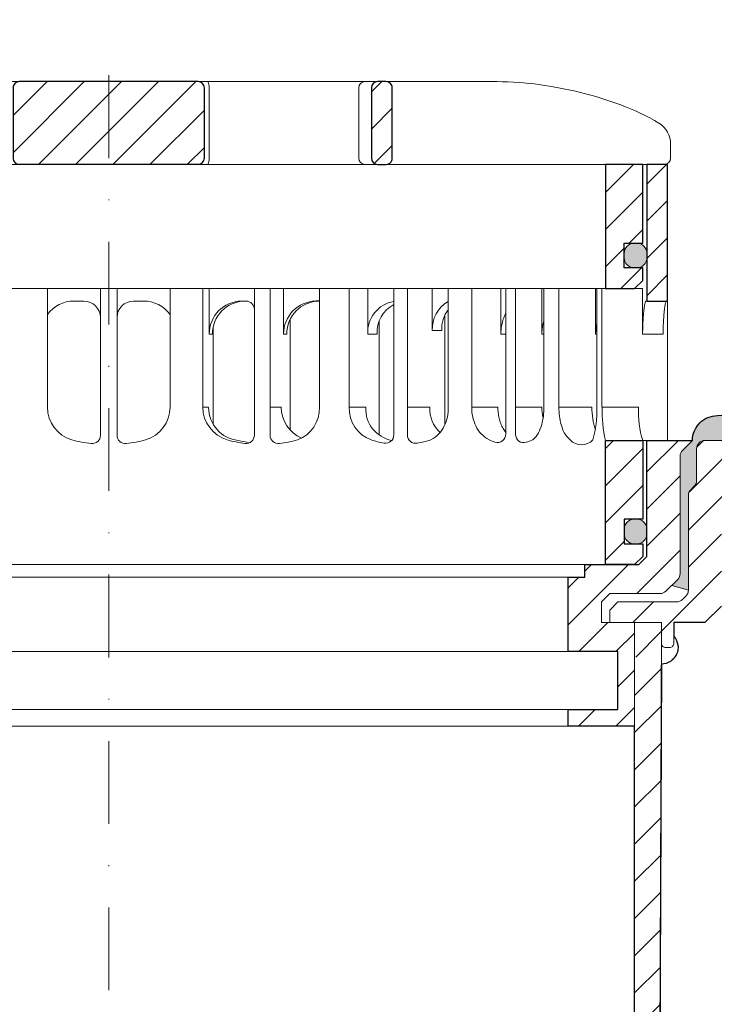
# Model space of a CAD drawing. Units: millimetres. Extents: x -3781 to 3448, y 10854 to 27988.
# Drawn here: x 288 to 372, y 16785 to 16904 of the extents above; entities that cross this region are included whole.
import ezdxf

# ---------------------------------------------------------------- set-up
doc = ezdxf.new("R2010")
doc.units = ezdxf.units.MM
doc.linetypes.add('ACAD_ISO03W100', pattern=[30, 12, -18])
doc.linetypes.add('DASHDOT2', pattern=[0.5, 0.25, -0.125, 0, -0.125])
for name, color, linetype, lineweight in [('TOPWET_KOŠ', 11, 'Continuous', 13), ('TOPWET_TENKOU', 142, 'Continuous', 13), ('TOPWET_TLUSTOU', 142, 'Continuous', 30), ('TOPWET_ZAKLAD_TENKOU', 142, 'Continuous', 13)]:
    doc.layers.add(name, color=color, linetype=linetype, lineweight=lineweight)

# ---------------------------------------------------------------- blocks, each defined once
blk = doc.blocks.new('TW_ODK_JEMNY')
at = {"layer": 'TOPWET_KOŠ', "ltscale": 40}
h = blk.add_hatch(dxfattribs=at)
h.set_pattern_fill('ANSI31', color=256)
h.set_pattern_definition([(45, (0, 15), (-2.24506, 2.24506), [])])
h.paths.add_polyline_path([(-65, 48.33), (-67.5, 48.33), (-67.5, 47.5), (-67.5, 32.5), (-65, 32.5)])
h.paths.add_polyline_path([(-60, 15), (-64.5, 15), (-64.5, 5.5), (-62.25, 5.5), (-62.25, 2.5), (-64.5, 2.5), (-64.5, 1), (-63.5, 0), (-60, 0)])
h.paths.add_polyline_path([(64.5, 15), (60, 15), (60, 0), (63.5, 0), (64.5, 1), (64.5, 2.5), (62.25, 2.5), (62.25, 5.5), (64.5, 5.5)])
h.paths.add_polyline_path([(67.5, 47.5), (67.5, 48.33), (65, 48.33), (65, 32.5), (67.5, 32.5)])
h = blk.add_hatch(color=256, dxfattribs=at)
h.dxf.hatch_style = 1
h.paths.add_polyline_path([(-65, 3.75, 0.414214), (-63.75, 2.5), (-63.5, 2.5, 0.414214), (-62.25, 3.75), (-62.25, 4.25, 0.414214), (-63.5, 5.5), (-63.75, 5.5, 0.414214), (-65, 4.25)])
h.paths.add_polyline_path([(65, 4.25, 0.414214), (63.75, 5.5), (63.5, 5.5, 0.414214), (62.25, 4.25), (62.25, 3.75, 0.414214), (63.5, 2.5), (63.75, 2.5, 0.414214), (65, 3.75)])
at = {"layer": 'TOPWET_KOŠ', "linetype": 'ACAD_ISO03W100', "ltscale": 0.1, "extrusion": (0, 1, 2.22045e-16)}
blk.add_line((-65, 48.33, 0), (65, 48.33), dxfattribs=at)
at = {"layer": 'TOPWET_KOŠ', "extrusion": (0, 1, 2.22045e-16)}
for p, q in [((65, 48.33), (67.5, 48.33)), ((66.85, 48.33), (66.33, 48.33)), ((67.48, 48.33), (66.85, 48.33)), ((67.5, 48.33), (66.95, 48.33)), ((66.95, 48.33), (67.48, 48.33)), ((67.5, 46.83), (67.5, 48.33)), ((65, 31.83), (65, 46.83)), ((67.5, 46.83), (67.5, 31.83)), ((-7.41, 33.33), (-12.14, 33.33)), ((-7.41, 33.33), (-7.41, 19)), ((7.41, 33.33), (12.14, 33.33)), ((7.41, 33.33), (7.41, 19)), ((11.36, 19), (11.36, 33.33)), ((12.14, 33.33), (12.14, 27.83)), ((25.46, 33.33), (31.28, 33.33)), ((25.46, 19), (25.46, 33.33)), ((29.02, 19), (29.02, 33.33)), ((31.28, 33.33), (31.28, 27.83)), ((47.35, 33.33), (41.01, 33.33)), ((41.01, 19), (41.01, 33.33)), ((43.84, 19), (43.84, 33.33)), ((52.31, 33.33), (52.31, 27.83)), ((52.55, 33.33), (58.8, 33.33)), ((54.37, 33.33), (52.55, 33.33)), ((52.55, 19), (52.55, 33.33)), ((54.37, 19), (54.37, 33.33)), ((58.8, 33.33), (58.8, 27.83)), ((58.95, 33.33), (64.48, 33.33)), ((58.95, 19), (58.95, 33.33)), ((59.57, 19), (59.57, 33.33)), ((64.48, 33.33), (64.48, 31.83)), ((-3, 31.83), (-4.2, 31.83)), ((3, 31.83), (4.2, 31.83)), ((16.05, 31.83), (16.44, 31.83)), ((25.46, 31.84), (25.03, 31.84)), ((64.48, 31.83), (64.48, 27.83)), ((67.48, 31.83), (67.48, 24.75)), ((12.61, 28.65), (12.61, 24.75)), ((32.65, 29.4), (32.65, 15.63)), ((12.14, 27.83), (12.53, 27.83)), ((31.28, 27.83), (32.41, 27.83)), ((47.35, 27.83), (47.95, 27.83)), ((52.31, 27.83), (52.55, 27.83)), ((58.8, 27.83), (58.95, 27.83)), ((64.48, 27.83), (66.95, 27.83)), ((12.61, 24.75), (12.61, 16.95)), ((67.48, 24.75), (67.48, 15)), ((11.36, 19), (12.06, 19)), ((19.49, 19), (20.85, 19)), ((29.02, 19), (31.05, 19)), ((36.07, 19), (38.78, 19)), ((43.84, 19), (47, 19)), ((49.12, 19), (52.31, 19)), ((54.37, 19), (58.35, 19)), ((59.57, 19), (63.99, 19)), ((49.44, 15.01), (49.44, 15)), ((60, 15, 0), (60, 0)), ((64.35, 15), (60.04, 15)), ((62.57, 15), (62.57, 15.01)), ((63.71, 15), (63.36, 15)), ((63.99, 15), (63.71, 15)), ((67.48, 15), (63.99, 15)), ((64.5, 5.5), (64.5, 15, 0))]:
    blk.add_line(p, q, dxfattribs=at)
at = {"layer": 'TOPWET_KOŠ', "ltscale": 40}
for p, q in [((-1, 15.62), (-1, 33.33)), ((-1, 33.33), (1, 33.33)), ((1, 15.62), (1, 33.33)), ((17.59, 15.63), (17.59, 33.33)), ((17.59, 33.33), (21.11, 33.33)), ((19.49, 15.62), (19.49, 33.33)), ((21.11, 27.84), (21.11, 33.33)), ((34.43, 15.66), (34.43, 33.33)), ((34.43, 33.33), (39.08, 33.33)), ((36.07, 15.65), (36.07, 33.33)), ((39.08, 28.26), (39.08, 33.33)), ((47.95, 15.75), (47.95, 33.33)), ((47.95, 33.33), (52.31, 33.33)), ((49.12, 15.73), (49.12, 33.33)), ((16.44, 31.83), (16.59, 31.83)), ((40.58, 16.88), (40.58, 30.12)), ((21.93, 16.23), (21.93, 29.65)), ((21.5, 27.84), (21.11, 27.84)), ((40.21, 28.26), (39.08, 28.26))]:
    blk.add_line(p, q, dxfattribs=at)
at = {"layer": 'TOPWET_KOŠ'}
for p, q in [((47.35, 27.83), (47.35, 33.33)), ((64.86, 31.83, -10.32), (67.5, 31.83)), ((-60, 0), (60, 0))]:
    blk.add_line(p, q, dxfattribs=at)
at = {"layer": 'TOPWET_KOŠ', "extrusion": (-2.94896e-25, -2.27152e-13, -1)}
for points in [[(-67.5, 46.83), (-67.5, 31.83), (-65, 31.83), (-65, 46.83), (-65, 48.33), (-67.5, 48.33), (-67.5, 46.83)], [(-67.5, 46.83), (-67.5, 31.83), (-65, 31.83), (-65, 48.33), (-67.5, 48.33), (-67.5, 46.83)]]:
    blk.add_lwpolyline(points, dxfattribs=at)
at = {"layer": 'TOPWET_KOŠ', "extrusion": (1.38343e-12, -2.27152e-13, -1)}
blk.add_lwpolyline([(-65, 46.83), (-65, 31.83), (-67.5, 31.83), (-67.5, 46.83), (-67.5, 48.33), (-65, 48.33), (-65, 46.83)], dxfattribs=at)
at = {"layer": 'TOPWET_KOŠ', "extrusion": (1.38343e-12, -4.54525e-13, -1)}
blk.add_lwpolyline([(-65, 46.83), (-65, 31.83), (-67.5, 31.83), (-67.5, 48.33), (-65, 48.33), (-65, 46.83)], dxfattribs=at)
at = {"layer": 'TOPWET_KOŠ', "lineweight": 30, "extrusion": (1.38343e-12, -4.54525e-13, -1)}
blk.add_lwpolyline([(-65, 46.83), (-65, 31.83), (-67.5, 31.83), (-67.5, 48.33), (-65, 48.33), (-65, 46.83)], dxfattribs=at)
at = {"layer": 'TOPWET_KOŠ', "extrusion": (-4.56372e-12, -2.4251e-12, -1)}
blk.add_lwpolyline([(-64.5, 1), (-64.5, 2.5), (-62.25, 2.5), (-62.25, 5.5), (-64.5, 5.5), (-64.5, 15), (-60, 15), (-60, 0), (-63.5, 0), (-64.5, 1)], dxfattribs=at)
at = {"layer": 'TOPWET_KOŠ', "extrusion": (2.68565e-27, 3.30947e-13, -1)}
blk.add_lwpolyline([(-63.5, 0), (-60, 0), (-60, 15), (-64.5, 15), (-64.5, 5.5), (-62.25, 5.5), (-62.25, 2.5), (-64.5, 2.5), (-64.5, 1), (-63.5, 0)], dxfattribs=at)
blk.add_lwpolyline([(-63.5, 0), (-60, 0), (-60, 15), (-64.5, 15), (-64.5, 5.5), (-62.25, 5.5), (-62.25, 2.5), (-64.5, 2.5), (-64.5, 1), (-63.5, 0)], dxfattribs=at)
at = {"layer": 'TOPWET_KOŠ', "extrusion": (-3.75528e-12, -2.4251e-12, -1)}
blk.add_lwpolyline([(-64.5, 1), (-64.5, 2.5), (-62.25, 2.5), (-62.25, 5.5), (-64.5, 5.5), (-64.5, 15), (-60, 15), (-60, 0), (-63.5, 0), (-64.5, 1)], dxfattribs=at)
at = {"layer": 'TOPWET_KOŠ', "lineweight": 30, "extrusion": (2.68565e-27, 3.30947e-13, -1)}
blk.add_lwpolyline([(-63.5, 0), (-60, 0), (-60, 15), (-64.5, 15), (-64.5, 5.5), (-62.25, 5.5), (-62.25, 2.5), (-64.5, 2.5), (-64.5, 1), (-63.5, 0)], dxfattribs=at)
at = {"layer": 'TOPWET_KOŠ'}
blk.add_lwpolyline([(62.25, 3.75, 0.414214), (63.5, 2.5), (63.75, 2.5, 0.414214), (65, 3.75), (65, 4.25, 0.414214), (63.75, 5.5), (63.5, 5.5, 0.414214), (62.25, 4.25)], format="xyb", close=True, dxfattribs=at)
at = {"layer": 'TOPWET_KOŠ', "extrusion": (-1.40482e-12, 1.65911e-12, -1)}
blk.add_arc((4.2, 27.85), 3.98, 36.2998, 90.0704, dxfattribs=at)
at = {"layer": 'TOPWET_KOŠ'}
for centre, radius, start, end in [((-3, 29.83), 2, 0, 90), ((3, 29.83), 2, 90, 180), ((-2, 15.62), 1, 263.1963, 0), ((2, 15.62), 1, 180, 276.8037), ((16.59, 15.63), 1, 262.5641, 0), ((20.49, 15.62), 1, 180, 277.3187), ((33.43, 15.66), 1, 260.0885, 0), ((37.07, 15.65), 1, 180, 279.4927), ((46.95, 15.75), 1, 252.353, 0), ((50.12, 15.73), 1, 180, 286.8339)]:
    blk.add_arc(centre, radius, start, end, dxfattribs=at)
at = {"layer": 'TOPWET_KOŠ', "extrusion": (1.40482e-12, 1.65911e-12, -1)}
blk.add_arc((-4.2, 27.85), 3.98, 89.9296, 143.7002, dxfattribs=at)
at = {"layer": 'TOPWET_KOŠ', "extrusion": (0, 2.22045e-16, -1)}
for centre, radius, start, end in [((-16.1, 27.87), 3.96, 359.4763, 89.2515), ((-25.08, 27.87), 3.96, 359.4763, 89.2515), ((-35.06, 28.05), 3.79, 356.6391, 80.4493), ((-36.2, 28.05), 3.79, 356.6526, 62.2623), ((-42.86, 28.48), 3.79, 356.6391, 60.788), ((-44, 28.48), 3.79, 356.6526, 38.0475), ((3.26, 19.04), 4.15, 286.7673, 359.5004), ((-3.26, 19.04), 4.15, 180.4996, 253.2327), ((-21.34, 18.92), 4.12, 178.8546, 249.3016), ((0, 32.38), 17.88, 276.8037, 284.4425), ((0, 32.38), 17.88, 255.5575, 263.1963), ((-18.55, 30.69), 16.19, 277.4359, 285.1836), ((-19.89, 32.56), 18.06, 279.1112, 283.5925), ((-18.55, 30.69), 16.19, 254.8164, 262.6813), ((-57.1, 16.45), 1.96, 225.1855, 314.8145)]:
    blk.add_arc(centre, radius, start, end, dxfattribs=at)
at = {"layer": 'TOPWET_KOŠ', "extrusion": (-1.12484e-12, 1.10076e-12, -1)}
for centre in [(-16.49, 27.87), (-25.47, 27.87)]:
    blk.add_arc(centre, 3.96, 359.4827, 89.2661, dxfattribs=at)
at = {"layer": 'TOPWET_KOŠ', "ltscale": 40}
blk.add_arc((16.59, 30.83), 1, 0, 90, dxfattribs=at)
at = {"layer": 'TOPWET_KOŠ', "extrusion": (-1.74855e-12, -1.33308e-12, -1)}
blk.add_arc((-15.51, 19.04), 4.15, 286.7673, 359.5004, dxfattribs=at)
at = {"layer": 'TOPWET_KOŠ', "extrusion": (-1.30213e-12, -1.16995e-12, -1)}
for centre, start in [((-16.05, 18.97), 275.8417), ((-24.83, 18.97), 292.6597)]:
    blk.add_arc(centre, 3.99, start, 0.3716, dxfattribs=at)
at = {"layer": 'TOPWET_KOŠ', "extrusion": (1.94063e-12, 1.33514e-12, -1)}
blk.add_arc((-33.14, 18.92), 4.12, 290.6984, 1.1454, dxfattribs=at)
at = {"layer": 'TOPWET_KOŠ', "extrusion": (4.45591e-12, 3.53639e-12, -1)}
for centre, start in [((-34.91, 18.81), 280.7113), ((-42.64, 18.81), 312.5564)]:
    blk.add_arc(centre, 3.87, start, 2.8067, dxfattribs=at)
at = {"layer": 'TOPWET_KOŠ', "extrusion": (-7.74735e-12, -5.78215e-13, -1)}
blk.add_arc((-66.3, 18.91), 7.95, 340.9359, 0.6648, dxfattribs=at)
at = {"layer": 'TOPWET_KOŠ', "extrusion": (1.25082e-10, -1.55762e-11, -1)}
blk.add_arc((-45.65, 18.58, 0), 13.3, 178.2068, 195.3401, dxfattribs=at)
at = {"layer": 'TOPWET_KOŠ', "extrusion": (1.6648e-10, 2.01062e-11, -1)}
blk.add_arc((-75.85, 18.71, 0), 16.28, 346.8248, 1.0218, dxfattribs=at)
at = {"layer": 'TOPWET_KOŠ', "extrusion": (1.59107e-11, 1.42733e-12, -1)}
blk.add_arc((-74.79, 18.35, 0), 10.82, 341.9645, 3.4508, dxfattribs=at)
at = {"layer": 'TOPWET_KOŠ', "extrusion": (-2.52066e-13, 1.27402e-11, -1)}
for start, end in [(279.9115, 287.8186), (252.1814, 260.5073)]:
    blk.add_arc((-35.29, 26.29), 11.79, start, end, dxfattribs=at)
at = {"layer": 'TOPWET_KOŠ', "extrusion": (1.5813e-24, -7.29238e-12, -1)}
for start, end in [(287.647, 294.313), (245.6073, 253.1661)]:
    blk.add_arc((-48.57, 20.86), 6.36, start, end, dxfattribs=at)
at = {"layer": 'TOPWET_KOŠ'}
for points, knots in [([(64.48, 27.83, -10.32), (64.48, 28.04, -10.32), (64.48, 28.26, -10.32), (64.49, 28.48, -10.32), (64.49, 28.7, -10.32), (64.5, 28.92, -10.32), (64.51, 29.14, -10.32), (64.52, 29.35, -10.32), (64.53, 29.57, -10.32), (64.54, 29.79, -10.32), (64.56, 29.99, -10.32), (64.57, 30.19, -10.32), (64.59, 30.39, -10.32), (64.61, 30.56, -10.32), (64.63, 30.74, -10.32), (64.65, 30.91, -10.32), (64.67, 31.04, -10.32), (64.69, 31.18, -10.32), (64.71, 31.32, -10.32), (64.72, 31.41, -10.32), (64.74, 31.52, -10.32), (64.77, 31.61, -10.32), (64.78, 31.66, -10.32), (64.8, 31.73, -10.32), (64.82, 31.78, -10.32), (64.82, 31.79, -10.32), (64.83, 31.8, -10.32), (64.84, 31.82, -10.32), (64.85, 31.83, -10.32), (64.86, 31.83, -10.32)], [0, 0, 0, 0, 0.645482, 0.645482, 0.645482, 1.308062, 1.308062, 1.308062, 1.957553, 1.957553, 1.957553, 2.559969, 2.559969, 2.559969, 3.082633, 3.082633, 3.082633, 3.499769, 3.499769, 3.499769, 3.796863, 3.796863, 3.796863, 3.972955, 3.972955, 3.972955, 4.01237, 4.01237, 4.047209, 4.047209, 4.047209, 4.047209]), ([(67.34, 31.83, -10.32), (67.33, 31.83, -10.32), (67.32, 31.82, -10.32), (67.31, 31.8, -10.32), (67.3, 31.79, -10.32), (67.3, 31.78, -10.32), (67.27, 31.73, -10.32), (67.25, 31.66, -10.32), (67.24, 31.61, -10.32), (67.22, 31.52, -10.32), (67.2, 31.41, -10.32), (67.18, 31.32, -10.32), (67.16, 31.18, -10.32), (67.14, 31.04, -10.32), (67.12, 30.91, -10.32), (67.1, 30.74, -10.32), (67.08, 30.56, -10.32), (67.06, 30.39, -10.32), (67.04, 30.19, -10.32), (67.03, 29.99, -10.32), (67.02, 29.79, -10.32), (67, 29.57, -10.32), (66.99, 29.35, -10.32), (66.98, 29.14, -10.32), (66.97, 28.92, -10.32), (66.96, 28.7, -10.32), (66.96, 28.48, -10.32), (66.95, 28.26, -10.32), (66.95, 28.04, -10.32), (66.95, 27.83, -10.32)], [0, 0, 0, 0, 0.035997, 0.035997, 0.075596, 0.075596, 0.075596, 0.252318, 0.252318, 0.252318, 0.549744, 0.549744, 0.549744, 0.967069, 0.967069, 0.967069, 1.489837, 1.489837, 1.489837, 2.092305, 2.092305, 2.092305, 2.741817, 2.741817, 2.741817, 3.404405, 3.404405, 3.404405, 4.049888, 4.049888, 4.049888, 4.049888]), ([(47.35, 27.83, -10.32), (47.35, 28.05, -10.32), (47.37, 28.26, -10.32), (47.39, 28.48, -10.32), (47.42, 28.7, -10.32), (47.45, 28.92, -10.32), (47.5, 29.14, -10.32), (47.56, 29.36, -10.32), (47.62, 29.58, -10.32), (47.7, 29.79, -10.32), (47.77, 29.97, -10.32), (47.85, 30.15, -10.32), (47.95, 30.32, -10.32)], [0, 0, 0, 0, 0.647092, 0.647092, 0.647092, 1.319953, 1.319953, 1.319953, 1.999119, 1.999119, 1.999119, 2.587155, 2.587155, 2.587155, 2.587155]), ([(52.31, 27.83, -10.32), (52.31, 28.05, -10.32), (52.33, 28.26, -10.32), (52.35, 28.48, -10.32), (52.38, 28.7, -10.32), (52.41, 28.92, -10.32), (52.47, 29.14, -10.32), (52.47, 29.14, -10.32), (52.47, 29.14, -10.32), (52.47, 29.15, -10.32), (52.48, 29.21, -10.32), (52.5, 29.27, -10.32), (52.51, 29.33, -10.32), (52.53, 29.38, -10.32), (52.54, 29.43, -10.32), (52.55, 29.48, -10.32)], [0, 0, 0, 0, 0.647092, 0.647092, 0.647092, 1.319953, 1.319953, 1.319953, 1.329013, 1.329013, 1.329013, 1.514734, 1.514734, 1.514734, 1.676326, 1.676326, 1.676326, 1.676326]), ([(58.8, 27.83, -10.32), (58.8, 28.05, -10.32), (58.81, 28.26, -10.32), (58.83, 28.48, -10.32), (58.86, 28.7, -10.32), (58.89, 28.92, -10.32), (58.95, 29.14, -10.32), (58.95, 29.14, -10.32), (58.95, 29.14, -10.32), (58.95, 29.15, -10.32)], [0, 0, 0, 0, 0.647092, 0.647092, 0.647092, 1.319953, 1.319953, 1.319953, 1.329013, 1.329013, 1.329013, 1.329013]), ([(38.9, 15.07), (39.27, 15.27, -10.32), (39.6, 15.5, -10.32), (40.14, 16.07, -10.32), (40.36, 16.4, -10.32), (40.86, 17.45, -10.32), (41.01, 18.24, -10.32), (41.01, 19, -10.32)], [0, 0, 0, 0, 1.191094, 1.191094, 2.375175, 2.375175, 4.705832, 4.705832, 4.705832, 4.705832]), ([(43.84, 19, -10.32), (43.84, 18.24, -10.32), (44, 17.45, -10.32), (44.5, 16.4, -10.32), (44.71, 16.07, -10.32), (45.26, 15.5, -10.32), (45.58, 15.27, -10.32), (45.95, 15.07)], [0, 0, 0, 0, 2.330657, 2.330657, 3.514738, 3.514738, 4.705832, 4.705832, 4.705832, 4.705832]), ([(47.95, 15.96, -10.32), (47.83, 16.11, -10.32), (47.72, 16.28, -10.32), (47.63, 16.44, -10.32), (47.52, 16.64, -10.32), (47.43, 16.84, -10.32), (47.35, 17.04, -10.32), (47.27, 17.25, -10.32), (47.2, 17.47, -10.32), (47.15, 17.69, -10.32), (47.1, 17.91, -10.32), (47.06, 18.13, -10.32), (47.04, 18.35, -10.32), (47.01, 18.57, -10.32), (47, 18.78, -10.32), (47, 19, -10.32)], [1.813842, 1.813842, 1.813842, 1.813842, 2.390276, 2.390276, 2.390276, 3.053865, 3.053865, 3.053865, 3.733013, 3.733013, 3.733013, 4.405868, 4.405868, 4.405868, 5.052959, 5.052959, 5.052959, 5.052959]), ([(51.2, 15.07), (51.5, 15.31, -10.32), (51.74, 15.63, -10.32), (52.07, 16.24, -10.32), (52.19, 16.58, -10.32), (52.47, 17.58, -10.32), (52.55, 18.31, -10.32), (52.55, 19, -10.32)], [0, 0, 0, 0, 1.057609, 1.057609, 2.139943, 2.139943, 4.271691, 4.271691, 4.271691, 4.271691]), ([(52.46, 17.69, -10.32), (52.41, 17.91, -10.32), (52.37, 18.13, -10.32), (52.35, 18.35, -10.32), (52.32, 18.57, -10.32), (52.31, 18.78, -10.32), (52.31, 19, -10.32)], [3.733013, 3.733013, 3.733013, 3.733013, 4.405868, 4.405868, 4.405868, 5.052959, 5.052959, 5.052959, 5.052959]), ([(54.37, 19, -10.32), (54.37, 18.31, -10.32), (54.45, 17.58, -10.32), (54.73, 16.58, -10.32), (54.85, 16.24, -10.32), (55.18, 15.63, -10.32), (55.42, 15.31, -10.32), (55.72, 15.07)], [0, 0, 0, 0, 2.131748, 2.131748, 3.214082, 3.214082, 4.271691, 4.271691, 4.271691, 4.271691])]:
    blk.add_open_spline(points, degree=3, knots=knots, dxfattribs=at)
blk = doc.blocks.new('TW_ODK')
at = {"layer": 'TOPWET_TENKOU'}
blk.add_blockref('TW_ODK_JEMNY', (0, -15), dxfattribs=at)
blk = doc.blocks.new('*U30')
at = {"layer": 'TOPWET_KOŠ', "ltscale": 40}
h = blk.add_hatch(dxfattribs=at)
h.set_pattern_fill('ANSI31', color=256)
h.set_pattern_definition([(45, (-0.0545, -8.0002), (-2.24506, 2.24506), [])])
h.paths.add_polyline_path([(11.5, 9.25, 0.414214), (10.75, 10), (-10.85, 10, 0.414214), (-11.6, 9.25), (-11.6, 0.77, 0.414214), (-10.85, 0.02), (10.75, 0.02, 0.414214), (11.5, 0.77)])
h.paths.add_polyline_path([(64.45, 0), (59.95, 0), (59.95, -15), (63.45, -15), (64.45, -14), (64.45, -12.5), (62.2, -12.5), (62.2, -9.5), (64.45, -9.5)])
h.paths.add_polyline_path([(34.18, 9.25, 0.414207), (33.43, 10), (32.43, 10, 0.41424), (31.68, 9.25), (31.68, 0.75, 0.414205), (32.43, 0), (33.43, 0, 0.41422), (34.18, 0.75)])
h.paths.add_polyline_path([(-31.79, 9.25, 0.414188), (-32.54, 10), (-33.54, 10, 0.41422), (-34.29, 9.25), (-34.29, 0.75, 0.414207), (-33.54, 0), (-32.54, 0, 0.414222), (-31.79, 0.75)])
h.paths.add_polyline_path([(-60.05, 0), (-64.55, 0), (-64.55, -9.5), (-62.3, -9.5), (-62.3, -12.5), (-64.55, -12.5), (-64.55, -14), (-63.55, -15), (-60.05, -15)])
h = blk.add_hatch(color=256, dxfattribs=at)
h.dxf.hatch_style = 1
h.paths.add_polyline_path([(-65.05, -10.75), (-65.05, -11.25, 0.414214), (-63.8, -12.5), (-63.55, -12.5, 0.414214), (-62.3, -11.25), (-62.3, -10.75, 0.414214), (-63.55, -9.5), (-63.8, -9.5, 0.414214)])
h.paths.add_polyline_path([(63.45, -12.5), (63.7, -12.5, 0.414193), (64.95, -11.25), (64.95, -10.75, 0.414214), (63.7, -9.5), (63.45, -9.5, 0.414214), (62.2, -10.75), (62.2, -11.25, 0.414234)])
at = {"layer": 'TOPWET_KOŠ', "extrusion": (0, 1, 2.22045e-16)}
for p, q in [((46.88, 10), (-46.99, 10)), ((12.08, 0.75), (12.08, 9.25)), ((30.15, 0.75), (30.15, 9.25)), ((67.8, 2.44), (67.8, 0.75)), ((66.84, 0), (67.05, 0))]:
    blk.add_line(p, q, dxfattribs=at)
at = {"layer": 'TOPWET_KOŠ'}
for p, q in [((-66.94, 0), (66.94, 0)), ((-60.05, -15), (59.95, -15))]:
    blk.add_line(p, q, dxfattribs=at)
at = {"layer": 'TOPWET_KOŠ', "lineweight": 30}
blk.add_lwpolyline([(-11.6, 0.77, 0.414214), (-10.85, 0.02), (10.75, 0.02, 0.414214), (11.5, 0.77), (11.5, 9.25, 0.414214), (10.75, 10), (-10.85, 10, 0.414214), (-11.6, 9.25)], format="xyb", close=True, dxfattribs=at)
at = {"layer": 'TOPWET_KOŠ', "lineweight": 30, "extrusion": (0, 2.22045e-16, -1)}
blk.add_lwpolyline([(-34.18, 0.75), (-34.18, 9.25, -0.414224), (-33.43, 10), (-32.43, 10, -0.414173), (-31.68, 9.25), (-31.68, 0.75, -0.414156), (-32.43, 0), (-33.43, 0, -0.414223), (-34.18, 0.75)], format="xyb", dxfattribs=at)
blk.add_lwpolyline([(-34.18, 0.75), (-34.18, 9.25, -0.414224), (-33.43, 10), (-32.43, 10, -0.414173), (-31.68, 9.25), (-31.68, 0.75, -0.414156), (-32.43, 0), (-33.43, 0, -0.414223), (-34.18, 0.75)], format="xyb", dxfattribs=at)
at = {"layer": 'TOPWET_KOŠ'}
blk.add_lwpolyline([(64.45, 0), (59.95, 0), (59.95, -15), (63.45, -15), (64.45, -14), (64.45, -12.5), (62.2, -12.5), (62.2, -9.5), (64.45, -9.5), (64.45, 0)], dxfattribs=at)
at = {"layer": 'TOPWET_KOŠ', "lineweight": 30}
blk.add_lwpolyline([(64.45, 0), (59.95, 0), (59.95, -15), (63.45, -15), (64.45, -14), (64.45, -12.5), (62.2, -12.5), (62.2, -9.5), (64.45, -9.5), (64.45, 0)], dxfattribs=at)
at = {"layer": 'TOPWET_KOŠ', "ltscale": 40}
blk.add_lwpolyline([(62.2, -11.25, 0.414214), (63.45, -12.5), (63.7, -12.5, 0.414214), (64.95, -11.25), (64.95, -10.75, 0.414214), (63.7, -9.5), (63.45, -9.5, 0.414214), (62.2, -10.75)], format="xyb", close=True, dxfattribs=at)
at = {"layer": 'TOPWET_KOŠ', "extrusion": (8.58245e-11, 1.93065e-11, -1)}
blk.add_arc((-10.86, 9.37, 0), 1.22, 148.9812, 185.6634, dxfattribs=at)
at = {"layer": 'TOPWET_KOŠ', "extrusion": (-6.15455e-12, 5.85677e-12, -1)}
blk.add_arc((-30.88, 9.27), 0.733, 358.6368, 88.5207, dxfattribs=at)
at = {"layer": 'TOPWET_KOŠ', "extrusion": (0, 2.22045e-16, -1)}
for centre, radius, start, end in [((-64.8, 2.44), 3, 121.6966, 180.0475), ((-30.88, 0.73), 0.733, 271.4793, 1.3632)]:
    blk.add_arc(centre, radius, start, end, dxfattribs=at)
at = {"layer": 'TOPWET_KOŠ', "extrusion": (-2.86082e-11, 6.43566e-12, -1)}
blk.add_arc((-10.86, 0.63), 1.22, 174.3366, 211.0188, dxfattribs=at)
at = {"layer": 'TOPWET_KOŠ', "extrusion": (-5.87761e-12, 5.85547e-12, -1)}
blk.add_arc((-67.05, 0.75), 0.749, 179.8911, 269.8904, dxfattribs=at)
at = {"layer": 'TOPWET_KOŠ'}
blk.add_open_spline([(46.88, 10), (48.55, 10), (50.29, 9.86), (53.61, 9.41), (55.3, 9.09), (58.56, 8.28), (60.22, 7.78), (63.33, 6.6), (64.97, 5.86), (66.38, 4.99)], degree=3, knots=[0, 0, 0, 0, 5.092103, 5.092103, 10.214029, 10.214029, 15.329283, 15.329283, 20.354749, 20.354749, 20.354749, 20.354749], dxfattribs=at)
blk = doc.blocks.new('TWOK_HALF_TOP_VIEW')
at = {"layer": 'TOPWET_KOŠ', "ltscale": 40}
blk.add_arc((-1.5, 0), 68, 359.9999999999971, 0, dxfattribs=at)

msp = doc.modelspace()

# ---------------------------------------------------------------- hatches: boundary and pattern name
at = {"layer": 'TOPWET_TENKOU', "ltscale": 40}
h = msp.add_hatch(dxfattribs=at)
h.set_pattern_fill('DOTS', color=256, scale=0.5, angle=60)
h.set_pattern_definition([(60, (-18, -4387.2727), (-0.488970164, 0.740578832), [0, -0.79375])])
h.paths.add_polyline_path([(224.89, 16856.11), (188.89, 16856.11), (188.89, 16853.11), (226.39, 16853.11, -0.414214), (227.39, 16852.11), (227.39, 16848.28, 0.198912), (227.68, 16847.57), (228.1, 16847.16, -0.198912), (228.39, 16846.45), (228.39, 16835.03), (230.39, 16835.61), (229.68, 16836.32, -0.198912), (229.39, 16837.03), (229.39, 16851.2, 0.198912), (229.1, 16851.91), (227.89, 16853.11, 0.414214)])
h.paths.add_polyline_path([(463.39, 16856.11), (371.89, 16856.11, 0.414214), (368.89, 16853.11), (367.68, 16851.91, 0.198912), (367.39, 16851.2), (367.39, 16837.03, -0.198912), (367.1, 16836.32), (366.39, 16835.61), (368.39, 16835.03), (368.39, 16846.45, -0.198912), (368.68, 16847.16), (369.1, 16847.57, 0.198912), (369.39, 16848.28), (369.39, 16852.11, -0.414214), (370.39, 16853.11), (463.39, 16853.11)])
h.paths.add_polyline_path([(188.89, 16856.11), (133.39, 16856.11), (133.39, 16853.11), (188.89, 16853.11)])
h = msp.add_hatch(dxfattribs=at)
h.set_pattern_fill('LINE', color=256, angle=45)
h.set_pattern_definition([(45, (-18, -5502.2727), (-2.24506403, 2.24506403), [])])
edge = h.paths.add_edge_path()
edge.add_line((357.89, 16833.61), (358.89, 16834.61))
edge.add_line((358.89, 16834.61), (364.97, 16834.61))
edge.add_arc((364.97, 16835.61), 1, 270, 315)
edge.add_line((365.68, 16834.91), (367.1, 16836.32))
edge.add_arc((366.39, 16837.03), 1, 315, 360)
edge.add_line((367.39, 16837.03), (367.39, 16851.2))
edge.add_arc((368.39, 16851.2), 1, 135, 180, ccw=False)
edge.add_line((367.68, 16851.91), (368.89, 16853.11))
edge.add_line((368.89, 16853.11), (363.39, 16853.11))
edge.add_line((363.39, 16853.11), (363.39, 16839.11))
edge.add_line((363.39, 16839.11), (362.39, 16838.11))
edge.add_line((362.39, 16838.11), (355.89, 16838.11))
edge.add_line((355.89, 16838.11), (355.89, 16836.61))
edge.add_line((355.89, 16836.61), (353.89, 16836.61))
edge.add_line((353.89, 16836.61), (353.89, 16834.11))
edge.add_line((353.89, 16834.11), (353.89, 16827.61))
edge.add_line((353.89, 16827.61), (359.89, 16827.61))
edge.add_line((359.89, 16827.61), (359.89, 16820.61))
edge.add_line((359.89, 16820.61), (353.89, 16820.61))
edge.add_line((353.89, 16820.61), (353.89, 16818.61))
edge.add_line((353.89, 16818.61), (361.89, 16818.61))
edge.add_line((361.89, 16818.61), (361.89, 16831.11))
edge.add_line((361.89, 16831.11), (357.89, 16831.11))
edge.add_line((357.89, 16831.11), (357.89, 16833.61))
edge = h.paths.add_edge_path()
edge.add_line((242.89, 16834.11), (242.89, 16836.61))
edge.add_line((242.89, 16836.61), (240.89, 16836.61))
edge.add_line((240.89, 16836.61), (240.89, 16838.11))
edge.add_line((240.89, 16838.11), (234.39, 16838.11))
edge.add_line((234.39, 16838.11), (233.39, 16839.11))
edge.add_line((233.39, 16839.11), (233.39, 16853.11))
edge.add_line((233.39, 16853.11), (227.89, 16853.11))
edge.add_line((227.89, 16853.11), (229.1, 16851.91))
edge.add_arc((228.39, 16851.2), 1, 0, 45, ccw=False)
edge.add_line((229.39, 16851.2), (229.39, 16837.03))
edge.add_arc((230.39, 16837.03), 1, 180, 225)
edge.add_line((229.68, 16836.32), (231.1, 16834.91))
edge.add_arc((231.8, 16835.61), 1, 225, 270)
edge.add_line((231.8, 16834.61), (237.89, 16834.61))
edge.add_line((237.89, 16834.61), (238.89, 16833.61))
edge.add_line((238.89, 16833.61), (238.89, 16831.11))
edge.add_line((238.89, 16831.11), (236.89, 16831.11))
edge.add_line((236.89, 16831.11), (234.89, 16831.11))
edge.add_line((234.89, 16831.11), (234.89, 16818.61))
edge.add_line((234.89, 16818.61), (242.89, 16818.61))
edge.add_line((242.89, 16818.61), (242.89, 16820.61))
edge.add_line((242.89, 16820.61), (236.89, 16820.61))
edge.add_line((236.89, 16820.61), (236.89, 16827.61))
edge.add_line((236.89, 16827.61), (242.89, 16827.61))
edge.add_line((242.89, 16827.61), (242.89, 16834.11))
h = msp.add_hatch(dxfattribs=at)
h.set_pattern_fill('LINE', color=256, angle=45)
h.set_pattern_definition([(45, (-18, -4387.2727), (-2.24506403, 2.24506403), [])])
edge = h.paths.add_edge_path()
edge.add_line((366.64, 16831.11), (370.39, 16831.11))
edge.add_line((370.39, 16831.11), (372.39, 16833.11))
edge.add_line((372.39, 16833.11), (372.39, 16843.11))
edge.add_line((372.39, 16843.11), (374.39, 16845.11))
edge.add_line((374.39, 16845.11), (374.39, 16849.11))
edge.add_line((374.39, 16849.11), (376.39, 16849.11))
edge.add_line((376.39, 16849.11), (376.39, 16847.11))
edge.add_line((376.39, 16847.11), (377.39, 16847.11))
edge.add_line((377.39, 16847.11), (377.89, 16847.61))
edge.add_line((377.89, 16847.61), (377.89, 16849.11))
edge.add_line((377.89, 16849.11), (397.39, 16849.11))
edge.add_arc((397.39, 16852.11), 3, 270, 360)
edge.add_line((400.39, 16852.11), (400.39, 16853.11))
edge.add_line((400.39, 16853.11), (370.39, 16853.11))
edge.add_arc((370.39, 16852.11), 1, 90, 180)
edge.add_line((369.39, 16852.11), (369.39, 16848.28))
edge.add_arc((368.39, 16848.28), 1, -45, 0, ccw=False)
edge.add_line((369.1, 16847.57), (368.68, 16847.16))
edge.add_arc((369.39, 16846.45), 1, 135, 180)
edge.add_line((368.39, 16846.45), (368.39, 16835.03))
edge.add_arc((367.39, 16835.03), 1, -45, 0, ccw=False)
edge.add_line((368.1, 16834.32), (367.68, 16833.91))
edge.add_arc((366.97, 16834.61), 1, 270, 315, ccw=False)
edge.add_line((366.97, 16833.61), (359.89, 16833.61))
edge.add_line((359.89, 16833.61), (358.89, 16832.61))
edge.add_line((358.89, 16832.61), (358.89, 16831.11))
edge.add_line((358.89, 16831.11), (365.14, 16831.11))
edge.add_line((365.14, 16831.11), (365.14, 16828.61))
edge.add_arc((365.64, 16828.61), 0.5, 180, 270)
edge.add_line((365.64, 16828.11), (366.14, 16828.11))
edge.add_arc((366.14, 16828.61), 0.5, 270, 360)
edge.add_line((366.64, 16828.61), (366.64, 16831.11))
h.paths.add_polyline_path([(335.89, 16674.11), (335.89, 16753.37), (364.89, 16770.11), (365.13, 16831.11), (362.13, 16831.11), (361.89, 16821.11), (361.89, 16771.84), (332.89, 16755.1), (332.89, 16671.11)])

# ---------------------------------------------------------------- linework, layer by layer
at = {"layer": 'TOPWET_TENKOU', "linetype": 'DASHDOT2', "ltscale": 40}
msp.add_line((298.39, 16666.11), (298.39, 16901.44, 0), dxfattribs=at)
at = {"layer": 'TOPWET_TENKOU', "ltscale": 30}
msp.add_line((358.89, 16831.11), (361.89, 16831.11), dxfattribs=at)
msp.add_lwpolyline([(463.39, 16856.11), (463.39, 16853.11), (370.39, 16853.11, 0.414214), (369.39, 16852.11), (369.39, 16848.28, -0.198912), (369.1, 16847.57), (368.68, 16847.16, 0.198912), (368.39, 16846.45), (368.39, 16835.03), (366.39, 16835.61), (367.1, 16836.32, 0.198912), (367.39, 16837.03), (367.39, 16851.2, -0.198912), (367.68, 16851.91), (368.89, 16853.11, -0.414214), (371.89, 16856.11)], format="xyb", close=True, dxfattribs=at)
for points in [[(361.89, 16818.61), (361.89, 16831.11), (357.89, 16831.11), (357.89, 16833.61), (358.89, 16834.61), (364.97, 16834.61, 0.198912), (365.68, 16834.91), (367.1, 16836.32, 0.198912), (367.39, 16837.03), (367.39, 16851.2, -0.198912), (367.68, 16851.91), (368.89, 16853.11), (363.39, 16853.11), (363.39, 16839.11), (362.39, 16838.11), (355.89, 16838.11), (355.89, 16836.61), (353.89, 16836.61), (353.89, 16834.11), (353.89, 16827.61), (359.89, 16827.61), (359.89, 16820.61), (353.89, 16820.61), (353.89, 16818.61), (361.89, 16818.61)], [(400.39, 16853.11), (370.39, 16853.11, 0.414214), (369.39, 16852.11), (369.39, 16848.28, -0.198912), (369.1, 16847.57), (368.68, 16847.16, 0.198912), (368.39, 16846.45), (368.39, 16835.03, -0.198912), (368.1, 16834.32), (367.68, 16833.91, -0.198912), (366.97, 16833.61), (359.89, 16833.61), (358.89, 16832.61), (358.89, 16831.11), (365.14, 16831.11), (365.14, 16828.61, 0.414214), (365.64, 16828.11), (366.14, 16828.11, 0.414214), (366.64, 16828.61), (366.64, 16831.11), (370.39, 16831.11), (372.39, 16833.11)]]:
    msp.add_lwpolyline(points, format="xyb", dxfattribs=at)
at = {"layer": 'TOPWET_TENKOU', "ltscale": 20}
for points in [[(240.89, 16838.11), (355.89, 16838.11)], [(242.89, 16836.61), (353.89, 16836.61)], [(242.89, 16827.61), (353.89, 16827.61)]]:
    msp.add_lwpolyline(points, dxfattribs=at)
at = {"layer": 'TOPWET_TENKOU', "ltscale": 30}
msp.add_lwpolyline([(361.89, 16813.34), (361.89, 16771.84), (332.89, 16755.1), (332.89, 16671.11), (335.89, 16674.11), (335.89, 16753.37), (364.89, 16770.11), (365.13, 16831.11), (361.89, 16831.11), (361.89, 16813.34)], dxfattribs=at)
at = {"layer": 'TOPWET_TENKOU', "ltscale": 40}
msp.add_arc((365.14, 16828.11), 2, 269.1212, 41.4096, dxfattribs=at)
msp.add_arc((365.14, 16828.11), 2, 269.1212, 41.4096, dxfattribs=at)
at = {"layer": 'TOPWET_TLUSTOU', "ltscale": 30}
for points in [[(361.89, 16771.84), (361.89, 16818.61), (353.89, 16818.61), (353.89, 16820.61), (359.89, 16820.61), (359.89, 16827.61), (353.89, 16827.61), (353.89, 16836.61), (355.89, 16836.61), (355.89, 16838.11), (362.39, 16838.11), (363.39, 16839.11), (363.39, 16853.11), (368.89, 16853.11), (368.89, 16853.11), (368.89, 16853.11), (368.89, 16853.11, -0.414214), (371.89, 16856.11)], [(372.39, 16833.11), (370.39, 16831.11), (366.64, 16831.11), (366.64, 16829.44, -0.647279), (365.13, 16826.11), (364.89, 16770.11)]]:
    msp.add_lwpolyline(points, format="xyb", dxfattribs=at)
at = {"layer": 'TOPWET_ZAKLAD_TENKOU', "ltscale": 40}
for p, q in [((242.89, 16820.61), (353.89, 16820.61)), ((353.89, 16818.61), (242.89, 16818.61))]:
    msp.add_line(p, q, dxfattribs=at)

# ---------------------------------------------------------------- block references
at = {"ltscale": 40}
msp.add_blockref('TWOK_HALF_TOP_VIEW', (298.39, 16953.59), dxfattribs=at)
at = {"layer": 'TOPWET_TENKOU', "ltscale": 40}
for name, p in [('*U30', (298.44, 16886.44, 0)), ('TW_ODK', (298.39, 16853.11))]:
    msp.add_blockref(name, p, dxfattribs=at)

doc.saveas('drawing.dxf')
